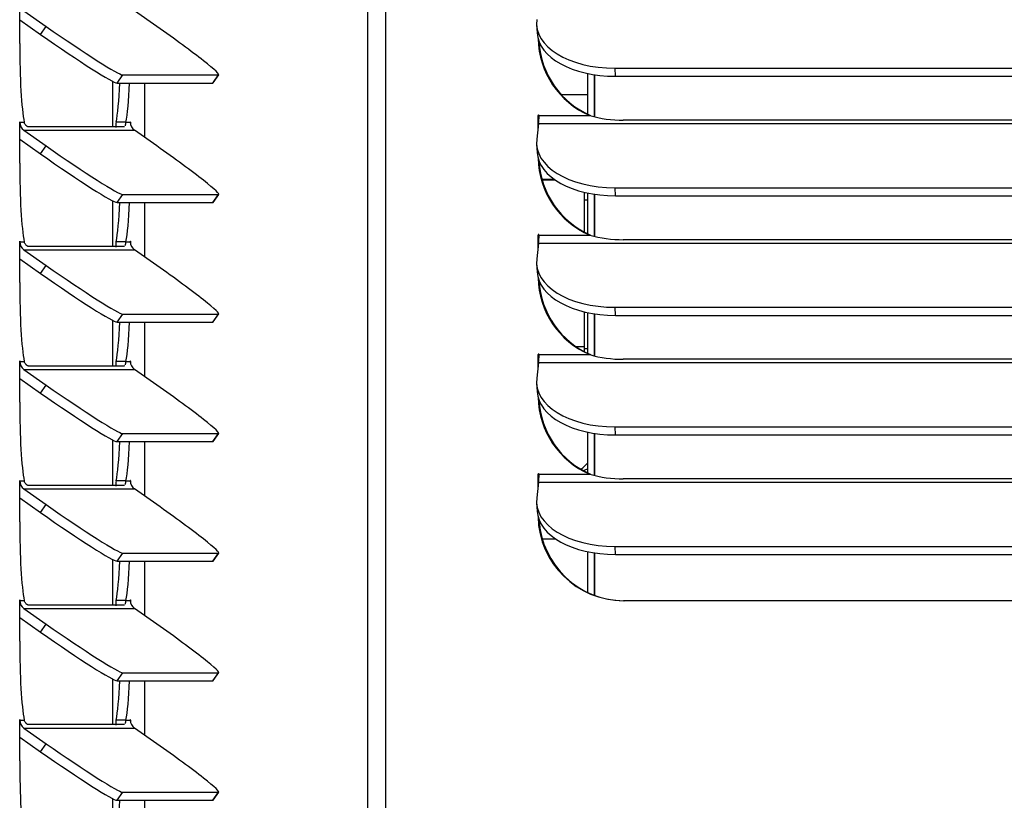
# Model space of a CAD drawing. Units: inches. Extents: x 0 to 105, y 1 to 39.
# Drawn here: x 12 to 17, y 10 to 15 of the extents above; entities that cross this region are included whole.
import ezdxf

# ---------------------------------------------------------------- set-up
doc = ezdxf.new("R2010")
doc.units = ezdxf.units.IN
doc.header["$MEASUREMENT"] = 0
for name, color, linetype in [('Default', 7, 'Continuous'), ('tangent', 7, 'Continuous'), ('visible', 7, 'Continuous')]:
    doc.layers.add(name, color=color, linetype=linetype)

# ---------------------------------------------------------------- blocks, each defined once
blk = doc.blocks.new('SE1')
at = {"layer": 'visible', "color": 7, "linetype": 'Continuous'}
for p, q in [((12.3898, 14.1738), (12.3898, 14.4965)), ((12.3898, 13.4679), (12.3898, 13.7906)), ((12.3898, 12.762), (12.3898, 13.0848)), ((12.3898, 12.0562), (12.3898, 12.3789)), ((12.3898, 11.3503), (12.3898, 11.673)), ((12.3898, 10.6444), (12.3898, 10.9671)), ((12.3898, 9.9385), (12.3898, 10.2612))]:
    blk.add_line(p, q, dxfattribs=at)
blk = doc.blocks.new('SE7')
at = {"layer": 'visible', "color": 7, "linetype": 'Continuous'}
for points, knots in [([(12.2773, 14.2647), (12.2769, 14.2634), (12.2762, 14.2607), (12.2754, 14.2572), (12.2747, 14.2539), (12.2741, 14.2509), (12.2736, 14.2482), (12.2731, 14.2459), (12.2728, 14.2445), (12.2726, 14.2438)], [0, 0, 0, 0, 0.0696543, 0.1396947, 0.2100946, 0.2808272, 0.3518643, 0.4231772, 0.4947368, 0.4947368, 0.4947368, 0.4947368]), ([(12.2689, 14.2378), (12.2689, 14.2377), (12.2682, 14.2375), (12.2674, 14.2374), (12.2667, 14.2373)], [0.8613614, 0.8613614, 0.8613614, 0.8613614, 0.8732639, 1, 1, 1, 1])]:
    blk.add_open_spline(points, degree=3, knots=knots, dxfattribs=at)
blk = doc.blocks.new('SE8')
at = {"layer": 'visible', "color": 7, "linetype": 'Continuous'}
for points, knots in [([(12.2773, 13.5588), (12.2769, 13.5575), (12.2762, 13.5549), (12.2754, 13.5513), (12.2747, 13.548), (12.2741, 13.545), (12.2736, 13.5423), (12.2731, 13.54), (12.2728, 13.5386), (12.2726, 13.538)], [0, 0, 0, 0, 0.0696543, 0.1396947, 0.2100946, 0.2808272, 0.3518643, 0.4231772, 0.4947368, 0.4947368, 0.4947368, 0.4947368]), ([(12.2689, 13.5319), (12.2689, 13.5319), (12.2682, 13.5316), (12.2674, 13.5315), (12.2667, 13.5314)], [0.8613614, 0.8613614, 0.8613614, 0.8613614, 0.8732639, 1, 1, 1, 1])]:
    blk.add_open_spline(points, degree=3, knots=knots, dxfattribs=at)
blk = doc.blocks.new('SE9')
at = {"layer": 'visible', "color": 7, "linetype": 'Continuous'}
for points, knots in [([(12.2773, 12.8529), (12.2769, 12.8516), (12.2762, 12.849), (12.2754, 12.8454), (12.2747, 12.8421), (12.2741, 12.8391), (12.2736, 12.8365), (12.2731, 12.8341), (12.2728, 12.8327), (12.2726, 12.8321)], [0, 0, 0, 0, 0.0696543, 0.1396947, 0.2100946, 0.2808272, 0.3518643, 0.4231772, 0.4947368, 0.4947368, 0.4947368, 0.4947368]), ([(12.2689, 12.826), (12.2689, 12.826), (12.2682, 12.8257), (12.2674, 12.8256), (12.2667, 12.8255)], [0.8613614, 0.8613614, 0.8613614, 0.8613614, 0.8732639, 1, 1, 1, 1])]:
    blk.add_open_spline(points, degree=3, knots=knots, dxfattribs=at)
blk = doc.blocks.new('SE10')
at = {"layer": 'visible', "color": 7, "linetype": 'Continuous'}
for points, knots in [([(12.2689, 12.1201), (12.2689, 12.1201), (12.2682, 12.1198), (12.2674, 12.1197), (12.2667, 12.1196)], [0.8613614, 0.8613614, 0.8613614, 0.8613614, 0.8732639, 1, 1, 1, 1]), ([(12.2773, 12.1471), (12.2769, 12.1457), (12.2762, 12.1431), (12.2754, 12.1395), (12.2747, 12.1362), (12.2741, 12.1332), (12.2736, 12.1306), (12.2731, 12.1282), (12.2728, 12.1268), (12.2726, 12.1262)], [0, 0, 0, 0, 0.0696543, 0.1396947, 0.2100946, 0.2808272, 0.3518643, 0.4231772, 0.4947368, 0.4947368, 0.4947368, 0.4947368])]:
    blk.add_open_spline(points, degree=3, knots=knots, dxfattribs=at)
blk = doc.blocks.new('SE11')
at = {"layer": 'visible', "color": 7, "linetype": 'Continuous'}
for points, knots in [([(12.2689, 11.4142), (12.2689, 11.4142), (12.2682, 11.4139), (12.2674, 11.4138), (12.2667, 11.4138)], [0.8613614, 0.8613614, 0.8613614, 0.8613614, 0.8732639, 1, 1, 1, 1]), ([(12.2773, 11.4412), (12.2769, 11.4399), (12.2762, 11.4372), (12.2754, 11.4336), (12.2747, 11.4303), (12.2741, 11.4274), (12.2736, 11.4247), (12.2731, 11.4223), (12.2728, 11.421), (12.2726, 11.4203)], [0, 0, 0, 0, 0.0696543, 0.1396947, 0.2100946, 0.2808272, 0.3518643, 0.4231772, 0.4947368, 0.4947368, 0.4947368, 0.4947368])]:
    blk.add_open_spline(points, degree=3, knots=knots, dxfattribs=at)
blk = doc.blocks.new('SE12')
at = {"layer": 'visible', "color": 7, "linetype": 'Continuous'}
for points, knots in [([(12.2689, 10.7084), (12.2689, 10.7083), (12.2682, 10.708), (12.2674, 10.708), (12.2667, 10.7079)], [0.8613614, 0.8613614, 0.8613614, 0.8613614, 0.8732639, 1, 1, 1, 1]), ([(12.2773, 10.7353), (12.2769, 10.734), (12.2762, 10.7313), (12.2754, 10.7278), (12.2747, 10.7245), (12.2741, 10.7215), (12.2736, 10.7188), (12.2731, 10.7164), (12.2728, 10.7151), (12.2726, 10.7144)], [0, 0, 0, 0, 0.0696543, 0.1396947, 0.2100946, 0.2808272, 0.3518643, 0.4231772, 0.4947368, 0.4947368, 0.4947368, 0.4947368])]:
    blk.add_open_spline(points, degree=3, knots=knots, dxfattribs=at)
blk = doc.blocks.new('SE19')
at = {"layer": 'tangent', "color": 7, "linetype": 'Continuous'}
for p, q in [((11.7735, 14.7833), (11.8067, 14.8308)), ((12.2251, 14.4965), (12.2583, 14.544)), ((12.7906, 14.4965), (12.8238, 14.544)), ((11.6503, 14.2647), (11.6508, 14.2647)), ((11.6508, 14.2647), (11.677, 14.2647)), ((12.2773, 14.2647), (12.3034, 14.2647)), ((12.3034, 14.2647), (12.304, 14.2647)), ((11.6755, 14.2172), (12.3281, 14.2172)), ((11.7735, 14.0774), (11.8067, 14.1249)), ((12.2251, 13.7906), (12.2583, 13.8382)), ((12.7906, 13.7906), (12.8238, 13.8382)), ((11.6503, 13.5588), (11.6508, 13.5588)), ((11.6508, 13.5588), (11.677, 13.5588)), ((12.2773, 13.5588), (12.3034, 13.5588)), ((12.3034, 13.5588), (12.304, 13.5588)), ((11.6755, 13.5113), (12.3281, 13.5113)), ((11.7735, 13.3716), (11.8067, 13.4191)), ((12.2251, 13.0848), (12.2583, 13.1323)), ((12.7906, 13.0848), (12.8238, 13.1323)), ((11.6503, 12.8529), (11.6508, 12.8529)), ((11.6508, 12.8529), (11.677, 12.8529)), ((12.2773, 12.8529), (12.3034, 12.8529)), ((12.3034, 12.8529), (12.304, 12.8529)), ((11.6755, 12.8054), (12.3281, 12.8054)), ((11.7735, 12.6657), (11.8067, 12.7132)), ((12.2251, 12.3789), (12.2583, 12.4264)), ((12.7906, 12.3789), (12.8238, 12.4264)), ((11.6503, 12.1471), (11.6508, 12.1471)), ((11.6508, 12.1471), (11.677, 12.1471)), ((11.6755, 12.0995), (12.3281, 12.0995)), ((12.2773, 12.1471), (12.3034, 12.1471)), ((12.3034, 12.1471), (12.304, 12.1471)), ((11.7735, 11.9598), (11.8067, 12.0073)), ((12.2251, 11.673), (12.2583, 11.7205)), ((12.7906, 11.673), (12.8238, 11.7205)), ((11.6503, 11.4412), (11.6508, 11.4412)), ((11.6508, 11.4412), (11.677, 11.4412)), ((11.6755, 11.3937), (12.3281, 11.3937)), ((12.2773, 11.4412), (12.3034, 11.4412)), ((12.3034, 11.4412), (12.304, 11.4412)), ((11.7735, 11.2539), (11.8067, 11.3014)), ((12.2251, 10.9671), (12.2583, 11.0146)), ((12.7906, 10.9671), (12.8238, 11.0146)), ((11.6503, 10.7353), (11.6508, 10.7353)), ((11.6508, 10.7353), (11.677, 10.7353)), ((12.2773, 10.7353), (12.3034, 10.7353)), ((12.3034, 10.7353), (12.304, 10.7353)), ((11.6755, 10.6878), (12.3281, 10.6878)), ((11.7735, 10.548), (11.8067, 10.5955)), ((12.2251, 10.2612), (12.2583, 10.3087)), ((12.7906, 10.2612), (12.8238, 10.3087))]:
    blk.add_line(p, q, dxfattribs=at)
at = {"layer": 'visible', "color": 7, "linetype": 'Continuous'}
for p, q in [((11.6503, 14.7296), (11.6503, 14.9706)), ((11.6755, 14.9231), (11.8067, 14.8308)), ((12.4593, 14.8308), (12.3281, 14.9231)), ((11.6503, 14.87), (11.7735, 14.7833)), ((12.2583, 14.544), (12.8238, 14.544)), ((12.7927, 14.4973), (12.8258, 14.5448)), ((12.2251, 14.4965), (12.7906, 14.4965)), ((11.6503, 14.0237), (11.6503, 14.2647)), ((12.2773, 14.2647), (12.2195, 14.2647)), ((12.304, 14.2647), (12.304, 14.2569)), ((11.6755, 14.2172), (11.8067, 14.1249)), ((12.2667, 14.2373), (11.7013, 14.2373)), ((12.4593, 14.1249), (12.3281, 14.2172)), ((11.6503, 14.1641), (11.7735, 14.0774)), ((12.2583, 13.8382), (12.8238, 13.8382)), ((12.7927, 13.7914), (12.8258, 13.8389)), ((12.2251, 13.7906), (12.7906, 13.7906)), ((11.6503, 13.3178), (11.6503, 13.5588)), ((12.2773, 13.5588), (12.2195, 13.5588)), ((12.304, 13.5588), (12.304, 13.551)), ((11.6755, 13.5113), (11.8067, 13.4191)), ((12.2667, 13.5314), (11.7013, 13.5314)), ((12.4593, 13.4191), (12.3281, 13.5113)), ((11.6503, 13.4582), (11.7735, 13.3716)), ((12.2251, 13.0848), (12.7906, 13.0848)), ((12.2583, 13.1323), (12.8238, 13.1323)), ((12.7927, 13.0855), (12.8258, 13.133)), ((11.6503, 12.6119), (11.6503, 12.8529)), ((12.2773, 12.8529), (12.2195, 12.8529)), ((12.304, 12.8529), (12.304, 12.8452)), ((11.6755, 12.8054), (11.8067, 12.7132)), ((12.2667, 12.8255), (11.7013, 12.8255)), ((12.4593, 12.7132), (12.3281, 12.8054)), ((11.6503, 12.7523), (11.7735, 12.6657)), ((12.2583, 12.4264), (12.8238, 12.4264)), ((12.7927, 12.3796), (12.8258, 12.4271)), ((12.2251, 12.3789), (12.7906, 12.3789)), ((11.6503, 11.9061), (11.6503, 12.1471)), ((11.6755, 12.0995), (11.8067, 12.0073)), ((12.2667, 12.1196), (11.7013, 12.1196)), ((12.2773, 12.1471), (12.2195, 12.1471)), ((12.304, 12.1471), (12.304, 12.1393)), ((12.4593, 12.0073), (12.3281, 12.0995)), ((11.6503, 12.0464), (11.7735, 11.9598)), ((12.2583, 11.7205), (12.8238, 11.7205)), ((12.7927, 11.6737), (12.8258, 11.7212)), ((12.2251, 11.673), (12.7906, 11.673)), ((11.6503, 11.2002), (11.6503, 11.4412)), ((11.6755, 11.3937), (11.8067, 11.3014)), ((12.2667, 11.4138), (11.7013, 11.4138)), ((12.2773, 11.4412), (12.2195, 11.4412)), ((12.304, 11.4412), (12.304, 11.4334)), ((12.4593, 11.3014), (12.3281, 11.3937)), ((11.6503, 11.3405), (11.7735, 11.2539)), ((12.2583, 11.0146), (12.8238, 11.0146)), ((12.7927, 10.9679), (12.8258, 11.0154)), ((12.2251, 10.9671), (12.7906, 10.9671)), ((11.6503, 10.4943), (11.6503, 10.7353)), ((12.2667, 10.7079), (11.7013, 10.7079)), ((12.2773, 10.7353), (12.2195, 10.7353)), ((12.304, 10.7353), (12.304, 10.7275)), ((11.6755, 10.6878), (11.8067, 10.5955)), ((12.4593, 10.5955), (12.3281, 10.6878)), ((11.6503, 10.6347), (11.7735, 10.548)), ((12.2583, 10.3087), (12.8238, 10.3087)), ((12.7927, 10.262), (12.8258, 10.3095)), ((12.2251, 10.2612), (12.7906, 10.2612))]:
    blk.add_line(p, q, dxfattribs=at)
for centre, major_axis, ratio, start_param, end_param in [((11.8503, 14.8308), (-0.4101, 0.2861), 0.04999, 1.499252, 3.070048), ((12.4157, 14.8308), (-0.4101, 0.2861), 0.04999, 3.070048, 4.640845), ((11.8171, 14.7833), (-0.4101, 0.2861), 0.04999, 1.499252, 3.070048), ((11.6944, 14.7296), (0, -0.506), 0.087156, 4.712389, 5.877266), ((12.2021, 14.7296), (0, -0.506), 0.087156, 0.405919, 1.092142), ((12.2599, 14.7296), (0, -0.506), 0.087156, 0.405919, 1.092142), ((12.3826, 14.7833), (-0.4101, 0.2861), 0.04999, 3.070048, 3.141593), ((11.6506, 14.2647), (0, -0.003), 0.087156, 1.570796, 4.712389), ((11.7086, 14.2647), (0, 0.058), 0.996195, 1.570796, 2.530727), ((12.3037, 14.2647), (0, -0.003), 0.087156, 1.570796, 4.712389), ((12.3612, 14.2647), (0, -0.058), 0.996195, 4.712389, 5.67232), ((11.8171, 14.0774), (-0.4101, 0.2861), 0.04999, 1.499252, 3.070048), ((11.8503, 14.1249), (-0.4101, 0.2861), 0.04999, 1.499252, 3.070048), ((12.4157, 14.1249), (-0.4101, 0.2861), 0.04999, 3.070048, 4.640845), ((11.6944, 14.0237), (0, -0.506), 0.087156, 4.712389, 5.877266), ((12.2021, 14.0237), (0, 0.506), 0.087156, 3.547512, 4.233734), ((12.2599, 14.0237), (0, -0.506), 0.087156, 0.405919, 1.092142), ((12.3826, 14.0774), (-0.4101, 0.2861), 0.04999, 3.070048, 3.141593), ((11.6506, 13.5588), (0, -0.003), 0.087156, 1.570796, 4.712389), ((11.7086, 13.5588), (0, -0.058), 0.996195, 4.712389, 5.67232), ((12.3037, 13.5588), (0, -0.003), 0.087156, 1.570796, 4.712389), ((12.3612, 13.5588), (0, -0.058), 0.996195, 4.712389, 5.67232), ((11.8171, 13.3716), (-0.4101, 0.2861), 0.04999, 1.499252, 3.070048), ((11.8503, 13.4191), (-0.4101, 0.2861), 0.04999, 1.499252, 3.070048), ((12.4157, 13.4191), (-0.4101, 0.2861), 0.04999, 3.070048, 4.640845), ((11.6944, 13.3178), (0, -0.506), 0.087156, 4.712389, 5.877266), ((12.2021, 13.3178), (0, -0.506), 0.087156, 0.405919, 1.092142), ((12.2599, 13.3178), (0, -0.506), 0.087156, 0.405919, 1.092142), ((12.3826, 13.3716), (-0.4101, 0.2861), 0.04999, 3.070048, 3.141593), ((11.6506, 12.8529), (0, -0.003), 0.087156, 1.570796, 4.712389), ((11.7086, 12.8529), (0, -0.058), 0.996195, 4.712389, 5.67232), ((12.3037, 12.8529), (0, -0.003), 0.087156, 1.570796, 4.712389), ((12.3612, 12.8529), (0, -0.058), 0.996195, 4.712389, 5.67232), ((11.8503, 12.7132), (-0.4101, 0.2861), 0.04999, 1.499252, 3.070048), ((12.4157, 12.7132), (-0.4101, 0.2861), 0.04999, 3.070048, 4.640845), ((11.8171, 12.6657), (-0.4101, 0.2861), 0.04999, 1.499252, 3.070048), ((11.6944, 12.6119), (0, -0.506), 0.087156, 4.712389, 5.877266), ((12.2021, 12.6119), (0, -0.506), 0.087156, 0.405919, 1.092142), ((12.2599, 12.6119), (0, -0.506), 0.087156, 0.405919, 1.092142), ((12.3826, 12.6657), (-0.4101, 0.2861), 0.04999, 3.070048, 3.141593), ((11.6506, 12.1471), (0, -0.003), 0.087156, 1.570796, 4.712389), ((12.3037, 12.1471), (0, -0.003), 0.087156, 1.570796, 4.712389), ((11.7086, 12.1471), (0, 0.058), 0.996195, 1.570796, 2.530727), ((12.3612, 12.1471), (0, -0.058), 0.996195, 4.712389, 5.67232), ((11.8503, 12.0073), (-0.4101, 0.2861), 0.04999, 1.499252, 3.070048), ((12.4157, 12.0073), (-0.4101, 0.2861), 0.04999, 3.070048, 4.640845), ((11.8171, 11.9598), (-0.4101, 0.2861), 0.04999, 1.499252, 3.070048), ((11.6944, 11.9061), (0, -0.506), 0.087156, 4.712389, 5.877266), ((12.2021, 11.9061), (0, -0.506), 0.087156, 0.405919, 1.092142), ((12.2599, 11.9061), (0, 0.506), 0.087156, 3.547512, 4.233734), ((12.3826, 11.9598), (-0.4101, 0.2861), 0.04999, 3.070048, 3.141593), ((11.6506, 11.4412), (0, -0.003), 0.087156, 1.570796, 4.712389), ((11.7086, 11.4412), (0, -0.058), 0.996195, 4.712389, 5.67232), ((12.3037, 11.4412), (0, -0.003), 0.087156, 1.570796, 4.712389), ((12.3612, 11.4412), (0, -0.058), 0.996195, 4.712389, 5.67232), ((11.8503, 11.3014), (-0.4101, 0.2861), 0.04999, 1.499252, 3.070048), ((12.4157, 11.3014), (-0.4101, 0.2861), 0.04999, 3.070048, 4.640845), ((11.8171, 11.2539), (-0.4101, 0.2861), 0.04999, 1.499252, 3.070048), ((11.6944, 11.2002), (0, -0.506), 0.087156, 4.712389, 5.877266), ((12.2021, 11.2002), (0, -0.506), 0.087156, 0.405919, 1.092142), ((12.2599, 11.2002), (0, 0.506), 0.087156, 3.547512, 4.233734), ((12.3826, 11.2539), (-0.4101, 0.2861), 0.04999, 3.070048, 3.141593), ((11.6506, 10.7353), (0, -0.003), 0.087156, 1.570796, 4.712389), ((11.7086, 10.7353), (0, 0.058), 0.996195, 1.570796, 2.530727), ((12.3037, 10.7353), (0, -0.003), 0.087156, 1.570796, 4.712389), ((12.3612, 10.7353), (0, -0.058), 0.996195, 4.712389, 5.67232), ((11.8503, 10.5955), (-0.4101, 0.2861), 0.04999, 1.499252, 3.070048), ((12.4157, 10.5955), (-0.4101, 0.2861), 0.04999, 3.070048, 4.640845), ((11.8171, 10.548), (-0.4101, 0.2861), 0.04999, 1.499252, 3.070048), ((11.6944, 10.4943), (0, -0.506), 0.087156, 4.712389, 5.877266), ((12.2021, 10.4943), (0, 0.506), 0.087156, 3.547512, 4.233734), ((12.3826, 10.548), (-0.4101, 0.2861), 0.04999, 3.070048, 3.141593)]:
    blk.add_ellipse(centre, major_axis=major_axis, ratio=ratio, start_param=start_param, end_param=end_param, dxfattribs=at)
for points, knots in [([(11.7013, 14.2373), (11.7007, 14.2373), (11.6997, 14.2374), (11.6979, 14.2379), (11.696, 14.2388), (11.6939, 14.2401), (11.6917, 14.2417), (11.689, 14.2441), (11.6859, 14.2475), (11.6825, 14.2522), (11.6793, 14.2579), (11.6777, 14.2624), (11.677, 14.2647)], [0, 0, 0, 0, 0.084504, 0.168959, 0.253313, 0.337518, 0.421525, 0.505283, 0.630349, 0.754591, 0.877857, 1, 1, 1, 1]), ([(12.2195, 14.2647), (12.2181, 14.2553), (12.2178, 14.2471), (12.218, 14.238), (12.218, 14.236), (12.2181, 14.2341)], [0, 0, 0, 0, 0.25, 0.25, 0.3263492, 0.3263492, 0.3263492, 0.3263492]), ([(11.7013, 13.5314), (11.7007, 13.5314), (11.6997, 13.5315), (11.6979, 13.5321), (11.696, 13.533), (11.6939, 13.5342), (11.6917, 13.5359), (11.689, 13.5382), (11.6859, 13.5416), (11.6825, 13.5464), (11.6793, 13.552), (11.6777, 13.5566), (11.677, 13.5588)], [0, 0, 0, 0, 0.084504, 0.168959, 0.253313, 0.337518, 0.421525, 0.505283, 0.630349, 0.754591, 0.877857, 1, 1, 1, 1]), ([(12.2195, 13.5588), (12.2181, 13.5494), (12.2178, 13.5412), (12.218, 13.5321), (12.218, 13.5301), (12.2181, 13.5282)], [0, 0, 0, 0, 0.25, 0.25, 0.3263492, 0.3263492, 0.3263492, 0.3263492]), ([(11.7013, 12.8255), (11.7007, 12.8256), (11.6997, 12.8256), (11.6979, 12.8262), (11.696, 12.8271), (11.6939, 12.8283), (11.6917, 12.83), (11.689, 12.8323), (11.6859, 12.8357), (11.6825, 12.8405), (11.6793, 12.8461), (11.6777, 12.8507), (11.677, 12.8529)], [0, 0, 0, 0, 0.084504, 0.168959, 0.253313, 0.337518, 0.421525, 0.505283, 0.630349, 0.754591, 0.877857, 1, 1, 1, 1]), ([(12.2195, 12.8529), (12.2181, 12.8436), (12.2178, 12.8353), (12.218, 12.8262), (12.218, 12.8242), (12.2181, 12.8223)], [0, 0, 0, 0, 0.25, 0.25, 0.3263492, 0.3263492, 0.3263492, 0.3263492]), ([(11.7013, 12.1196), (11.7007, 12.1197), (11.6997, 12.1197), (11.6979, 12.1203), (11.696, 12.1212), (11.6939, 12.1225), (11.6917, 12.1241), (11.689, 12.1265), (11.6859, 12.1298), (11.6825, 12.1346), (11.6793, 12.1402), (11.6777, 12.1448), (11.677, 12.1471)], [0, 0, 0, 0, 0.084504, 0.168959, 0.253313, 0.337518, 0.421525, 0.505283, 0.630349, 0.754591, 0.877857, 1, 1, 1, 1]), ([(12.2195, 12.1471), (12.2181, 12.1377), (12.2178, 12.1294), (12.218, 12.1203), (12.218, 12.1183), (12.2181, 12.1164)], [0, 0, 0, 0, 0.25, 0.25, 0.3263492, 0.3263492, 0.3263492, 0.3263492]), ([(11.7013, 11.4138), (11.7007, 11.4138), (11.6997, 11.4139), (11.6979, 11.4144), (11.696, 11.4153), (11.6939, 11.4166), (11.6917, 11.4182), (11.689, 11.4206), (11.6859, 11.424), (11.6825, 11.4287), (11.6793, 11.4343), (11.6777, 11.4389), (11.677, 11.4412)], [0, 0, 0, 0, 0.084504, 0.168959, 0.253313, 0.337518, 0.421525, 0.505283, 0.630349, 0.754591, 0.877857, 1, 1, 1, 1]), ([(12.2195, 11.4412), (12.2181, 11.4318), (12.2178, 11.4235), (12.218, 11.4144), (12.218, 11.4124), (12.2181, 11.4105)], [0, 0, 0, 0, 0.25, 0.25, 0.3263492, 0.3263492, 0.3263492, 0.3263492]), ([(11.7013, 10.7079), (11.7007, 10.7079), (11.6997, 10.708), (11.6979, 10.7085), (11.696, 10.7094), (11.6939, 10.7107), (11.6917, 10.7123), (11.689, 10.7147), (11.6859, 10.7181), (11.6825, 10.7228), (11.6793, 10.7285), (11.6777, 10.733), (11.677, 10.7353)], [0, 0, 0, 0, 0.084504, 0.168959, 0.253313, 0.337518, 0.421525, 0.505283, 0.630349, 0.754591, 0.877857, 1, 1, 1, 1]), ([(12.2195, 10.7353), (12.2181, 10.7259), (12.2178, 10.7177), (12.218, 10.7086), (12.218, 10.7066), (12.2181, 10.7047)], [0, 0, 0, 0, 0.25, 0.25, 0.3263492, 0.3263492, 0.3263492, 0.3263492])]:
    blk.add_open_spline(points, degree=3, knots=knots, dxfattribs=at)
blk = doc.blocks.new('SE54')
at = {"layer": 'visible', "color": 7, "linetype": 'Continuous'}
for p, q in [((12.1978, 14.5074), (12.1978, 14.2373)), ((12.1978, 13.8015), (12.1978, 13.5314)), ((12.1978, 13.0957), (12.1978, 12.8255)), ((12.1978, 12.3898), (12.1978, 12.1196)), ((12.1978, 11.6839), (12.1978, 11.4138)), ((12.1978, 10.978), (12.1978, 10.7079)), ((12.1978, 10.2721), (12.1978, 10.002))]:
    blk.add_line(p, q, dxfattribs=at)
blk = doc.blocks.new('SE59')
at = {"layer": 'tangent', "color": 7, "linetype": 'Continuous'}
for p, q in [((13.8119, 6.937), (13.8119, 36.5126)), ((15.1679, 14.5365), (15.165, 14.584)), ((14.7153, 14.3047), (14.7103, 14.3047)), ((14.7162, 14.3047), (15.0153, 14.3047)), ((14.7141, 14.2571), (22.1736, 14.2571)), ((15.1679, 13.8306), (15.165, 13.8781)), ((14.7153, 13.5988), (14.7103, 13.5988)), ((14.7141, 13.5513), (22.1736, 13.5513)), ((14.7162, 13.5988), (15.0153, 13.5988)), ((15.1679, 13.1247), (15.165, 13.1722)), ((14.7153, 12.8929), (14.7103, 12.8929)), ((14.7162, 12.8929), (15.0153, 12.8929)), ((14.7141, 12.8454), (22.1736, 12.8454)), ((15.1679, 12.4188), (15.165, 12.4663)), ((14.7153, 12.187), (14.7103, 12.187)), ((14.7162, 12.187), (15.0153, 12.187)), ((14.7141, 12.1395), (22.1736, 12.1395)), ((15.1679, 11.713), (15.165, 11.7605))]:
    blk.add_line(p, q, dxfattribs=at)
at = {"layer": 'visible', "color": 7, "linetype": 'Continuous'}
for p, q in [((13.706, 6.937), (13.706, 36.5126)), ((14.7016, 14.8403), (14.7045, 14.7928)), ((15.165, 14.584), (21.6283, 14.584)), ((15.1679, 14.5365), (21.6312, 14.5365)), ((14.7103, 14.2264), (14.7103, 14.3047)), ((15.0153, 14.3047), (15.0203, 14.3047)), ((14.7141, 14.2571), (14.7026, 14.1649)), ((21.677, 14.2772), (15.2137, 14.2772)), ((14.7016, 14.1344), (14.7045, 14.0869)), ((15.165, 13.8781), (21.6283, 13.8781)), ((15.1679, 13.8306), (21.6312, 13.8306)), ((14.7141, 13.5513), (14.7026, 13.459)), ((14.7103, 13.5206), (14.7103, 13.5988)), ((15.0153, 13.5988), (15.0203, 13.5988)), ((21.677, 13.5714), (15.2137, 13.5714)), ((14.7016, 13.4286), (14.7045, 13.381)), ((15.165, 13.1722), (21.6283, 13.1722)), ((15.1679, 13.1247), (21.6312, 13.1247)), ((14.7103, 12.8147), (14.7103, 12.8929)), ((15.0153, 12.8929), (15.0203, 12.8929)), ((21.677, 12.8655), (15.2137, 12.8655)), ((14.7141, 12.8454), (14.7026, 12.7531)), ((14.7016, 12.7227), (14.7045, 12.6752)), ((15.165, 12.4663), (21.6283, 12.4663)), ((15.1679, 12.4188), (21.6312, 12.4188)), ((14.7103, 12.1088), (14.7103, 12.187)), ((15.0153, 12.187), (15.0203, 12.187)), ((21.677, 12.1596), (15.2137, 12.1596)), ((14.7141, 12.1395), (14.7026, 12.0473)), ((14.7016, 12.0168), (14.7045, 11.9693)), ((15.165, 11.7605), (21.6283, 11.7605)), ((15.1679, 11.713), (21.6312, 11.713)), ((21.6776, 11.44), (15.2143, 11.44))]:
    blk.add_line(p, q, dxfattribs=at)
for centre in [(15.207, 14.9607), (15.207, 14.2548), (15.207, 13.5489), (15.207, 12.843)]:
    blk.add_arc(centre, 0.6834, 253.70703, 270.56179, dxfattribs=at)
for centre, major_axis, ratio, start_param, end_param in [((15.2007, 14.8708), (0.4991, 0.0305), 0.571394, 3.035192, 4.605988), ((15.2036, 14.8233), (0.4991, 0.0305), 0.571394, 3.141593, 4.605988), ((15.2143, 14.7695), (0, -0.506), 0.996195, 4.734771, 5.877266), ((15.2194, 14.7695), (0, -0.506), 0.996195, 4.768373, 5.877266), ((14.7132, 14.3047), (0, -0.003), 0.996195, 1.570796, 4.712389), ((14.7112, 14.3047), (0, -0.058), 0.087156, 0.610865, 1.570796), ((14.7183, 14.3047), (0, -0.003), 0.996195, 4.149513, 4.712389), ((15.2007, 14.1649), (0.4991, 0.0305), 0.571394, 3.035192, 4.605988), ((15.2036, 14.1174), (0.4991, 0.0305), 0.571394, 3.141593, 4.605988), ((15.2143, 14.0637), (0, -0.506), 0.996195, 4.734771, 5.877266), ((15.2194, 14.0637), (0, -0.506), 0.996195, 4.768373, 5.877266), ((14.7132, 13.5988), (0, -0.003), 0.996195, 1.570796, 4.712389), ((14.7112, 13.5988), (0, -0.058), 0.087156, 0.610865, 1.570796), ((15.2007, 13.459), (0.4991, 0.0305), 0.571394, 3.035192, 4.605988), ((15.2036, 13.4115), (0.4991, 0.0305), 0.571394, 3.141593, 4.605988), ((15.2143, 13.3578), (0, -0.506), 0.996195, 4.734771, 5.877266), ((15.2194, 13.3578), (0, -0.506), 0.996195, 4.768373, 5.877266), ((14.7132, 12.8929), (0, -0.003), 0.996195, 1.570796, 4.712389), ((14.7112, 12.8929), (0, -0.058), 0.087156, 0.610865, 1.570796), ((15.2007, 12.7531), (0.4991, 0.0305), 0.571394, 3.035192, 4.605988), ((15.2036, 12.7056), (0.4991, 0.0305), 0.571394, 3.141593, 4.605988), ((15.2143, 12.6519), (0, -0.506), 0.996195, 4.734771, 5.877266), ((15.2194, 12.6519), (0, -0.506), 0.996195, 4.768373, 5.877266), ((14.7132, 12.187), (0, -0.003), 0.996195, 1.570796, 4.712389), ((14.7112, 12.187), (0, -0.058), 0.087156, 0.610865, 1.570796), ((15.2007, 12.0473), (0.4991, 0.0305), 0.571394, 3.035192, 4.605988), ((15.2036, 11.9997), (0.4991, 0.0305), 0.571394, 3.141593, 4.605988), ((15.2143, 11.946), (0, -0.506), 0.996195, 4.734771, 6.283185), ((15.2194, 11.946), (0, -0.506), 0.996195, 4.768373, 6.283185)]:
    blk.add_ellipse(centre, major_axis=major_axis, ratio=ratio, start_param=start_param, end_param=end_param, dxfattribs=at)
blk = doc.blocks.new('SE61')
at = {"layer": 'visible', "color": 7, "linetype": 'Continuous'}
for p, q in [((14.8672, 15.3039), (14.7451, 15.3039)), ((14.7162, 14.3039), (14.7153, 14.3039)), ((14.7335, 13.9289), (14.8047, 13.9289))]:
    blk.add_line(p, q, dxfattribs=at)
blk = doc.blocks.new('SE97')
at = {"layer": 'visible', "color": 7, "linetype": 'Continuous'}
for p, q in [((14.8466, 14.4289), (15.0036, 14.4289)), ((15.0036, 13.8039), (14.9856, 13.8039))]:
    blk.add_line(p, q, dxfattribs=at)
blk = doc.blocks.new('SE98')
at = {"layer": 'visible', "color": 7, "linetype": 'Continuous'}
blk.add_line((14.9856, 12.9289), (15.0036, 12.9289), dxfattribs=at)
blk = doc.blocks.new('SE99')
at = {"layer": 'visible', "color": 7, "linetype": 'Continuous'}
for p, q in [((15.0036, 14.3122), (15.0036, 14.5529)), ((15.0036, 13.6063), (15.0036, 13.8471)), ((15.0036, 12.9005), (15.0036, 13.1412)), ((15.0036, 12.1946), (15.0036, 12.4353)), ((15.0036, 11.4887), (15.0036, 11.7294))]:
    blk.add_line(p, q, dxfattribs=at)
blk = doc.blocks.new('SE100')
at = {"layer": 'visible', "color": 7, "linetype": 'Continuous'}
for p, q in [((15.0428, 14.2987), (15.0428, 14.5458)), ((15.0428, 13.5929), (15.0428, 13.84)), ((15.0428, 12.887), (15.0428, 13.1341)), ((15.0428, 12.1811), (15.0428, 12.4282)), ((15.0428, 11.4721), (15.0428, 11.7223))]:
    blk.add_line(p, q, dxfattribs=at)
blk = doc.blocks.new('SE103')
at = {"layer": 'visible', "color": 7, "linetype": 'Continuous'}
for p, q in [((15.0428, 14.5458), (15.0428, 14.2987)), ((15.0428, 13.84), (15.0428, 13.5929)), ((15.0428, 13.1341), (15.0428, 12.887)), ((15.0428, 12.4282), (15.0428, 12.1811)), ((15.0428, 11.7223), (15.0428, 11.4721))]:
    blk.add_line(p, q, dxfattribs=at)
blk = doc.blocks.new('SE109')
at = {"layer": 'visible', "color": 7, "linetype": 'Continuous'}
blk.add_line((14.8153, 11.8039), (14.7356, 11.8039), dxfattribs=at)
blk = doc.blocks.new('SE136')
at = {"layer": 'visible', "color": 7, "linetype": 'Continuous'}
for p, q in [((14.9856, 13.6154), (14.9856, 13.8511)), ((14.9856, 12.9402), (14.9856, 13.1452))]:
    blk.add_line(p, q, dxfattribs=at)
blk = doc.blocks.new('SE137')
at = {"layer": 'tangent', "color": 7, "linetype": 'Continuous'}
blk.add_line((14.9346, 12.9402), (14.9856, 12.9402), dxfattribs=at)
blk.add_ellipse((14.8808, 12.3497), major_axis=(0, 0.1563), ratio=0.996195, start_param=3.693399, end_param=4.050938, dxfattribs=at)
at = {"layer": 'visible', "color": 7, "linetype": 'Continuous'}
blk.add_line((14.7347, 13.9245), (14.811, 13.9245), dxfattribs=at)
blk.add_ellipse((14.9151, 12.3497), major_axis=(0, 0.1563), ratio=0.996195, start_param=3.564347, end_param=3.74655, dxfattribs=at)
blk.add_open_spline([(14.9856, 12.914), (14.9856, 12.9189), (14.9856, 12.9275), (14.9856, 12.9359), (14.9856, 12.9402)], degree=3, knots=[0.97323763, 0.97323763, 0.97323763, 0.97323763, 0.98802013, 1, 1, 1, 1], dxfattribs=at)

msp = doc.modelspace()

# ---------------------------------------------------------------- block references
at = {"layer": 'Default'}
for name in ['SE59', 'SE19', 'SE1', 'SE137', 'SE99', 'SE100', 'SE103', 'SE54', 'SE61', 'SE97', 'SE7', 'SE136', 'SE8', 'SE98', 'SE9', 'SE10', 'SE109', 'SE11', 'SE12']:
    msp.add_blockref(name, (0, 0), dxfattribs=at)

doc.saveas('drawing.dxf')
